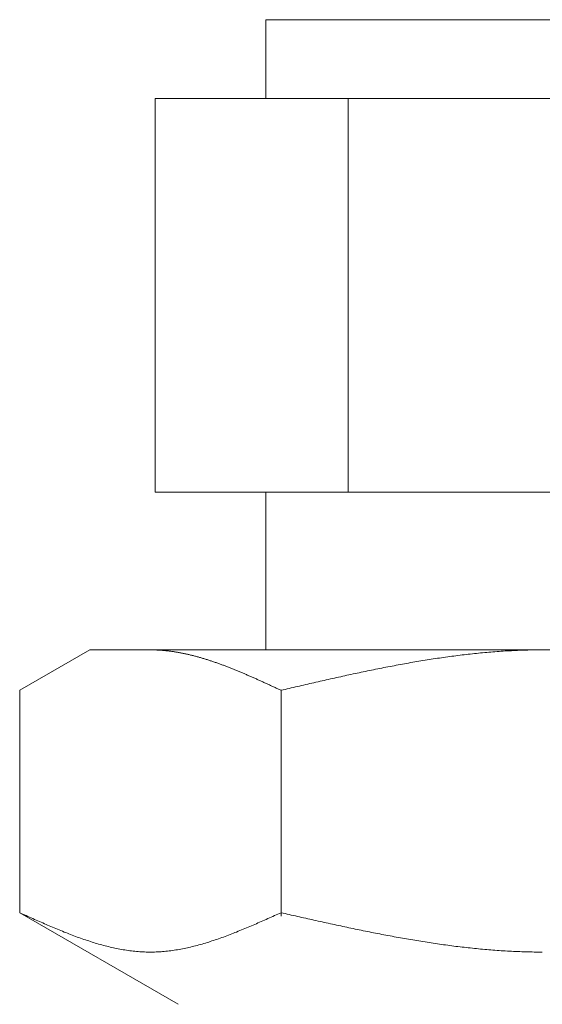
# Model space of a CAD drawing. Units: millimetres. Extents: x 7320 to 16987, y 7348 to 12158.
# Drawn here: x 13578 to 13591, y 8378 to 8403 of the extents above; entities that cross this region are included whole.
import ezdxf

# ---------------------------------------------------------------- set-up
doc = ezdxf.new("R2010")
doc.units = ezdxf.units.MM
doc.linetypes.add('実線', pattern=[0])

msp = doc.modelspace()

# ---------------------------------------------------------------- linework, layer by layer
at = {"color": 3, "linetype": '実線', "lineweight": 9}
for p, q in [((13583.98, 8403.019), (13597.98, 8403.019)), ((13583.98, 8403.019), (13583.98, 8401.019)), ((13581.165, 8401.019), (13600.795, 8401.019)), ((13581.165, 8401.019), (13581.165, 8391.019)), ((13586.072, 8401.019), (13586.072, 8391.019)), ((13581.165, 8391.019), (13600.795, 8391.019)), ((13583.98, 8391.019), (13583.98, 8387.019)), ((13577.726, 8385.992), (13579.505, 8387.019)), ((13579.505, 8387.019), (13602.505, 8387.019)), ((13581.066, 8387.019), (13581.045, 8387.019)), ((13581.087, 8387.019), (13581.066, 8387.019)), ((13581.108, 8387.019), (13581.087, 8387.019)), ((13581.129, 8387.018), (13581.108, 8387.019)), ((13581.15, 8387.018), (13581.129, 8387.018)), ((13581.17, 8387.017), (13581.15, 8387.018)), ((13581.191, 8387.016), (13581.17, 8387.017)), ((13581.212, 8387.015), (13581.191, 8387.016)), ((13581.233, 8387.014), (13581.212, 8387.015)), ((13581.254, 8387.013), (13581.233, 8387.014)), ((13581.275, 8387.012), (13581.254, 8387.013)), ((13581.296, 8387.011), (13581.275, 8387.012)), ((13581.317, 8387.009), (13581.296, 8387.011)), ((13581.337, 8387.008), (13581.317, 8387.009)), ((13581.358, 8387.006), (13581.337, 8387.008)), ((13581.379, 8387.004), (13581.358, 8387.006)), ((13581.4, 8387.002), (13581.379, 8387.004)), ((13581.421, 8387), (13581.4, 8387.002)), ((13581.442, 8386.998), (13581.421, 8387)), ((13590.22, 8386.998), (13590.168, 8386.996)), ((13590.273, 8387.001), (13590.22, 8386.998)), ((13590.325, 8387.004), (13590.273, 8387.001)), ((13590.377, 8387.006), (13590.325, 8387.004)), ((13590.429, 8387.008), (13590.377, 8387.006)), ((13590.482, 8387.01), (13590.429, 8387.008)), ((13590.534, 8387.012), (13590.482, 8387.01)), ((13590.586, 8387.013), (13590.534, 8387.012)), ((13590.639, 8387.015), (13590.586, 8387.013)), ((13590.691, 8387.016), (13590.639, 8387.015)), ((13590.743, 8387.017), (13590.691, 8387.016)), ((13590.795, 8387.018), (13590.743, 8387.017)), ((13590.848, 8387.018), (13590.795, 8387.018)), ((13590.9, 8387.019), (13590.848, 8387.018)), ((13590.952, 8387.019), (13590.9, 8387.019)), ((13591.004, 8387.019), (13590.952, 8387.019)), ((13581.463, 8386.996), (13581.442, 8386.998)), ((13581.484, 8386.993), (13581.463, 8386.996)), ((13581.505, 8386.991), (13581.484, 8386.993)), ((13581.525, 8386.988), (13581.505, 8386.991)), ((13581.546, 8386.986), (13581.525, 8386.988)), ((13581.567, 8386.983), (13581.546, 8386.986)), ((13581.588, 8386.98), (13581.567, 8386.983)), ((13581.609, 8386.977), (13581.588, 8386.98)), ((13581.63, 8386.974), (13581.609, 8386.977)), ((13581.651, 8386.971), (13581.63, 8386.974)), ((13581.672, 8386.968), (13581.651, 8386.971)), ((13581.692, 8386.964), (13581.672, 8386.968)), ((13581.713, 8386.961), (13581.692, 8386.964)), ((13581.734, 8386.957), (13581.713, 8386.961)), ((13581.755, 8386.954), (13581.734, 8386.957)), ((13581.776, 8386.95), (13581.755, 8386.954)), ((13581.797, 8386.946), (13581.776, 8386.95)), ((13581.818, 8386.942), (13581.797, 8386.946)), ((13581.839, 8386.938), (13581.818, 8386.942)), ((13581.859, 8386.934), (13581.839, 8386.938)), ((13581.88, 8386.93), (13581.859, 8386.934)), ((13581.901, 8386.925), (13581.88, 8386.93)), ((13581.922, 8386.921), (13581.901, 8386.925)), ((13581.943, 8386.917), (13581.922, 8386.921)), ((13581.964, 8386.912), (13581.943, 8386.917)), ((13581.985, 8386.907), (13581.964, 8386.912)), ((13582.006, 8386.903), (13581.985, 8386.907)), ((13582.026, 8386.898), (13582.006, 8386.903)), ((13582.047, 8386.893), (13582.026, 8386.898)), ((13582.068, 8386.888), (13582.047, 8386.893)), ((13582.089, 8386.883), (13582.068, 8386.888)), ((13582.11, 8386.878), (13582.089, 8386.883)), ((13582.131, 8386.872), (13582.11, 8386.878)), ((13582.152, 8386.867), (13582.131, 8386.872)), ((13582.173, 8386.862), (13582.152, 8386.867)), ((13582.194, 8386.856), (13582.173, 8386.862)), ((13582.214, 8386.85), (13582.194, 8386.856)), ((13582.235, 8386.845), (13582.214, 8386.85)), ((13582.256, 8386.839), (13582.235, 8386.845)), ((13582.277, 8386.833), (13582.256, 8386.839)), ((13582.298, 8386.827), (13582.277, 8386.833)), ((13582.319, 8386.821), (13582.298, 8386.827)), ((13582.34, 8386.815), (13582.319, 8386.821)), ((13582.361, 8386.809), (13582.34, 8386.815)), ((13582.381, 8386.803), (13582.361, 8386.809)), ((13582.402, 8386.797), (13582.381, 8386.803)), ((13582.423, 8386.79), (13582.402, 8386.797)), ((13582.444, 8386.784), (13582.423, 8386.79)), ((13582.465, 8386.777), (13582.444, 8386.784)), ((13582.486, 8386.771), (13582.465, 8386.777)), ((13582.507, 8386.764), (13582.486, 8386.771)), ((13582.528, 8386.758), (13582.507, 8386.764)), ((13582.548, 8386.751), (13582.528, 8386.758)), ((13582.569, 8386.744), (13582.548, 8386.751)), ((13588.025, 8386.755), (13587.972, 8386.747)), ((13588.077, 8386.764), (13588.025, 8386.755)), ((13588.129, 8386.772), (13588.077, 8386.764)), ((13588.181, 8386.78), (13588.129, 8386.772)), ((13588.234, 8386.788), (13588.181, 8386.78)), ((13588.286, 8386.796), (13588.234, 8386.788)), ((13588.338, 8386.804), (13588.286, 8386.796)), ((13588.39, 8386.812), (13588.338, 8386.804)), ((13588.443, 8386.819), (13588.39, 8386.812)), ((13588.495, 8386.827), (13588.443, 8386.819)), ((13588.547, 8386.834), (13588.495, 8386.827)), ((13588.6, 8386.841), (13588.547, 8386.834)), ((13588.652, 8386.849), (13588.6, 8386.841)), ((13588.704, 8386.856), (13588.652, 8386.849)), ((13588.756, 8386.862), (13588.704, 8386.856)), ((13588.809, 8386.869), (13588.756, 8386.862)), ((13588.861, 8386.876), (13588.809, 8386.869)), ((13588.913, 8386.882), (13588.861, 8386.876)), ((13588.966, 8386.889), (13588.913, 8386.882)), ((13589.018, 8386.895), (13588.966, 8386.889)), ((13589.07, 8386.901), (13589.018, 8386.895)), ((13589.122, 8386.907), (13589.07, 8386.901)), ((13589.175, 8386.913), (13589.122, 8386.907)), ((13589.227, 8386.919), (13589.175, 8386.913)), ((13589.279, 8386.924), (13589.227, 8386.919)), ((13589.332, 8386.93), (13589.279, 8386.924)), ((13589.384, 8386.935), (13589.332, 8386.93)), ((13589.436, 8386.94), (13589.384, 8386.935)), ((13589.488, 8386.945), (13589.436, 8386.94)), ((13589.541, 8386.95), (13589.488, 8386.945)), ((13589.593, 8386.954), (13589.541, 8386.95)), ((13589.645, 8386.959), (13589.593, 8386.954)), ((13589.697, 8386.963), (13589.645, 8386.959)), ((13589.75, 8386.968), (13589.697, 8386.963)), ((13589.802, 8386.972), (13589.75, 8386.968)), ((13589.854, 8386.976), (13589.802, 8386.972)), ((13589.907, 8386.979), (13589.854, 8386.976)), ((13589.959, 8386.983), (13589.907, 8386.979)), ((13590.011, 8386.986), (13589.959, 8386.983)), ((13590.063, 8386.99), (13590.011, 8386.986)), ((13590.116, 8386.993), (13590.063, 8386.99)), ((13590.168, 8386.996), (13590.116, 8386.993)), ((13582.59, 8386.737), (13582.569, 8386.744)), ((13582.611, 8386.73), (13582.59, 8386.737)), ((13582.632, 8386.723), (13582.611, 8386.73)), ((13582.653, 8386.716), (13582.632, 8386.723)), ((13582.674, 8386.709), (13582.653, 8386.716)), ((13582.695, 8386.702), (13582.674, 8386.709)), ((13582.716, 8386.694), (13582.695, 8386.702)), ((13582.736, 8386.687), (13582.716, 8386.694)), ((13582.757, 8386.68), (13582.736, 8386.687)), ((13582.778, 8386.672), (13582.757, 8386.68)), ((13582.799, 8386.665), (13582.778, 8386.672)), ((13582.82, 8386.657), (13582.799, 8386.665)), ((13582.841, 8386.65), (13582.82, 8386.657)), ((13582.862, 8386.642), (13582.841, 8386.65)), ((13582.883, 8386.634), (13582.862, 8386.642)), ((13582.903, 8386.626), (13582.883, 8386.634)), ((13582.924, 8386.619), (13582.903, 8386.626)), ((13582.945, 8386.611), (13582.924, 8386.619)), ((13582.966, 8386.603), (13582.945, 8386.611)), ((13582.987, 8386.595), (13582.966, 8386.603)), ((13583.008, 8386.587), (13582.987, 8386.595)), ((13583.029, 8386.579), (13583.008, 8386.587)), ((13583.05, 8386.57), (13583.029, 8386.579)), ((13583.07, 8386.562), (13583.05, 8386.57)), ((13583.091, 8386.554), (13583.07, 8386.562)), ((13583.112, 8386.546), (13583.091, 8386.554)), ((13583.133, 8386.537), (13583.112, 8386.546)), ((13583.154, 8386.529), (13583.133, 8386.537)), ((13583.175, 8386.521), (13583.154, 8386.529)), ((13583.196, 8386.512), (13583.175, 8386.521)), ((13583.217, 8386.504), (13583.196, 8386.512)), ((13583.237, 8386.495), (13583.217, 8386.504)), ((13586.665, 8386.504), (13586.613, 8386.494)), ((13586.718, 8386.515), (13586.665, 8386.504)), ((13586.77, 8386.526), (13586.718, 8386.515)), ((13586.822, 8386.536), (13586.77, 8386.526)), ((13586.874, 8386.547), (13586.822, 8386.536)), ((13586.927, 8386.557), (13586.874, 8386.547)), ((13586.979, 8386.567), (13586.927, 8386.557)), ((13587.031, 8386.577), (13586.979, 8386.567)), ((13587.083, 8386.588), (13587.031, 8386.577)), ((13587.136, 8386.598), (13587.083, 8386.588)), ((13587.188, 8386.608), (13587.136, 8386.598)), ((13587.24, 8386.617), (13587.188, 8386.608)), ((13587.293, 8386.627), (13587.24, 8386.617)), ((13587.345, 8386.637), (13587.293, 8386.627)), ((13587.397, 8386.647), (13587.345, 8386.637)), ((13587.449, 8386.656), (13587.397, 8386.647)), ((13587.502, 8386.666), (13587.449, 8386.656)), ((13587.554, 8386.675), (13587.502, 8386.666)), ((13587.606, 8386.684), (13587.554, 8386.675)), ((13587.659, 8386.694), (13587.606, 8386.684)), ((13587.711, 8386.703), (13587.659, 8386.694)), ((13587.763, 8386.712), (13587.711, 8386.703)), ((13587.815, 8386.721), (13587.763, 8386.712)), ((13587.868, 8386.729), (13587.815, 8386.721)), ((13587.92, 8386.738), (13587.868, 8386.729)), ((13587.972, 8386.747), (13587.92, 8386.738)), ((13583.258, 8386.487), (13583.237, 8386.495)), ((13583.279, 8386.478), (13583.258, 8386.487)), ((13583.3, 8386.469), (13583.279, 8386.478)), ((13583.321, 8386.46), (13583.3, 8386.469)), ((13583.342, 8386.452), (13583.321, 8386.46)), ((13583.363, 8386.443), (13583.342, 8386.452)), ((13583.384, 8386.434), (13583.363, 8386.443)), ((13583.405, 8386.425), (13583.384, 8386.434)), ((13583.425, 8386.416), (13583.405, 8386.425)), ((13583.446, 8386.407), (13583.425, 8386.416)), ((13583.467, 8386.398), (13583.446, 8386.407)), ((13583.488, 8386.389), (13583.467, 8386.398)), ((13583.509, 8386.38), (13583.488, 8386.389)), ((13583.53, 8386.371), (13583.509, 8386.38)), ((13583.551, 8386.362), (13583.53, 8386.371)), ((13583.572, 8386.353), (13583.551, 8386.362)), ((13583.592, 8386.344), (13583.572, 8386.353)), ((13583.613, 8386.335), (13583.592, 8386.344)), ((13583.634, 8386.326), (13583.613, 8386.335)), ((13583.655, 8386.316), (13583.634, 8386.326)), ((13583.676, 8386.307), (13583.655, 8386.316)), ((13583.697, 8386.298), (13583.676, 8386.307)), ((13583.718, 8386.289), (13583.697, 8386.298)), ((13583.739, 8386.279), (13583.718, 8386.289)), ((13583.759, 8386.27), (13583.739, 8386.279)), ((13583.78, 8386.26), (13583.759, 8386.27)), ((13583.801, 8386.251), (13583.78, 8386.26)), ((13583.822, 8386.242), (13583.801, 8386.251)), ((13585.515, 8386.256), (13585.463, 8386.244)), ((13585.567, 8386.268), (13585.515, 8386.256)), ((13585.62, 8386.28), (13585.567, 8386.268)), ((13585.672, 8386.291), (13585.62, 8386.28)), ((13585.724, 8386.303), (13585.672, 8386.291)), ((13585.776, 8386.315), (13585.724, 8386.303)), ((13585.829, 8386.326), (13585.776, 8386.315)), ((13585.881, 8386.338), (13585.829, 8386.326)), ((13585.933, 8386.349), (13585.881, 8386.338)), ((13585.986, 8386.361), (13585.933, 8386.349)), ((13586.038, 8386.372), (13585.986, 8386.361)), ((13586.09, 8386.383), (13586.038, 8386.372)), ((13586.142, 8386.395), (13586.09, 8386.383)), ((13586.195, 8386.406), (13586.142, 8386.395)), ((13586.247, 8386.417), (13586.195, 8386.406)), ((13586.299, 8386.428), (13586.247, 8386.417)), ((13586.352, 8386.439), (13586.299, 8386.428)), ((13586.404, 8386.45), (13586.352, 8386.439)), ((13586.456, 8386.461), (13586.404, 8386.45)), ((13586.508, 8386.472), (13586.456, 8386.461)), ((13586.561, 8386.483), (13586.508, 8386.472)), ((13586.613, 8386.494), (13586.561, 8386.483)), ((13583.843, 8386.232), (13583.822, 8386.242)), ((13583.864, 8386.223), (13583.843, 8386.232)), ((13583.885, 8386.213), (13583.864, 8386.223)), ((13583.906, 8386.204), (13583.885, 8386.213)), ((13583.926, 8386.194), (13583.906, 8386.204)), ((13583.947, 8386.185), (13583.926, 8386.194)), ((13583.968, 8386.175), (13583.947, 8386.185)), ((13583.989, 8386.166), (13583.968, 8386.175)), ((13584.01, 8386.156), (13583.989, 8386.166)), ((13584.031, 8386.146), (13584.01, 8386.156)), ((13584.052, 8386.137), (13584.031, 8386.146)), ((13584.073, 8386.127), (13584.052, 8386.137)), ((13584.094, 8386.118), (13584.073, 8386.127)), ((13584.114, 8386.108), (13584.094, 8386.118)), ((13584.135, 8386.098), (13584.114, 8386.108)), ((13584.156, 8386.089), (13584.135, 8386.098)), ((13584.177, 8386.079), (13584.156, 8386.089)), ((13584.198, 8386.069), (13584.177, 8386.079)), ((13584.219, 8386.06), (13584.198, 8386.069)), ((13584.24, 8386.05), (13584.219, 8386.06)), ((13584.261, 8386.04), (13584.24, 8386.05)), ((13584.281, 8386.031), (13584.261, 8386.04)), ((13584.302, 8386.021), (13584.281, 8386.031)), ((13584.323, 8386.011), (13584.302, 8386.021)), ((13584.344, 8386.002), (13584.323, 8386.011)), ((13584.365, 8385.992), (13584.344, 8386.002)), ((13584.417, 8386.004), (13584.365, 8385.992)), ((13584.47, 8386.016), (13584.417, 8386.004)), ((13584.522, 8386.028), (13584.47, 8386.016)), ((13584.574, 8386.04), (13584.522, 8386.028)), ((13584.626, 8386.053), (13584.574, 8386.04)), ((13584.679, 8386.065), (13584.626, 8386.053)), ((13584.731, 8386.077), (13584.679, 8386.065)), ((13584.783, 8386.089), (13584.731, 8386.077)), ((13584.835, 8386.101), (13584.783, 8386.089)), ((13584.888, 8386.113), (13584.835, 8386.101)), ((13584.94, 8386.125), (13584.888, 8386.113)), ((13584.992, 8386.137), (13584.94, 8386.125)), ((13585.045, 8386.149), (13584.992, 8386.137)), ((13585.097, 8386.161), (13585.045, 8386.149)), ((13585.149, 8386.173), (13585.097, 8386.161)), ((13585.201, 8386.185), (13585.149, 8386.173)), ((13585.254, 8386.197), (13585.201, 8386.185)), ((13585.306, 8386.209), (13585.254, 8386.197)), ((13585.358, 8386.221), (13585.306, 8386.209)), ((13585.411, 8386.233), (13585.358, 8386.221)), ((13585.463, 8386.244), (13585.411, 8386.233)), ((13577.726, 8380.345), (13577.726, 8385.992)), ((13584.365, 8380.26), (13584.365, 8385.992)), ((13577.767, 8380.326), (13577.725, 8380.345)), ((13577.726, 8380.345), (13581.755, 8378.019)), ((13577.809, 8380.308), (13577.767, 8380.326)), ((13577.851, 8380.289), (13577.809, 8380.308)), ((13577.892, 8380.27), (13577.851, 8380.289)), ((13577.934, 8380.251), (13577.892, 8380.27)), ((13577.976, 8380.232), (13577.934, 8380.251)), ((13584.156, 8380.251), (13584.114, 8380.232)), ((13584.198, 8380.27), (13584.156, 8380.251)), ((13584.24, 8380.289), (13584.198, 8380.27)), ((13584.281, 8380.308), (13584.24, 8380.289)), ((13584.323, 8380.326), (13584.281, 8380.308)), ((13584.365, 8380.345), (13584.323, 8380.326)), ((13584.417, 8380.333), (13584.365, 8380.345)), ((13584.47, 8380.322), (13584.417, 8380.333)), ((13584.522, 8380.31), (13584.47, 8380.322)), ((13584.574, 8380.298), (13584.522, 8380.31)), ((13584.626, 8380.286), (13584.574, 8380.298)), ((13584.679, 8380.274), (13584.626, 8380.286)), ((13584.731, 8380.263), (13584.679, 8380.274)), ((13584.783, 8380.251), (13584.731, 8380.263)), ((13584.835, 8380.239), (13584.783, 8380.251)), ((13578.018, 8380.214), (13577.976, 8380.232)), ((13578.059, 8380.195), (13578.018, 8380.214)), ((13578.101, 8380.176), (13578.059, 8380.195)), ((13578.143, 8380.158), (13578.101, 8380.176)), ((13578.185, 8380.139), (13578.143, 8380.158)), ((13578.227, 8380.121), (13578.185, 8380.139)), ((13578.268, 8380.102), (13578.227, 8380.121)), ((13578.31, 8380.084), (13578.268, 8380.102)), ((13578.352, 8380.066), (13578.31, 8380.084)), ((13578.394, 8380.047), (13578.352, 8380.066)), ((13578.435, 8380.029), (13578.394, 8380.047)), ((13578.477, 8380.011), (13578.435, 8380.029)), ((13578.519, 8379.994), (13578.477, 8380.011)), ((13583.613, 8380.011), (13583.572, 8379.994)), ((13583.655, 8380.029), (13583.613, 8380.011)), ((13583.697, 8380.047), (13583.655, 8380.029)), ((13583.739, 8380.066), (13583.697, 8380.047)), ((13583.78, 8380.084), (13583.739, 8380.066)), ((13583.822, 8380.102), (13583.78, 8380.084)), ((13583.864, 8380.121), (13583.822, 8380.102)), ((13583.906, 8380.139), (13583.864, 8380.121)), ((13583.947, 8380.158), (13583.906, 8380.139)), ((13583.989, 8380.176), (13583.947, 8380.158)), ((13584.031, 8380.195), (13583.989, 8380.176)), ((13584.073, 8380.214), (13584.031, 8380.195)), ((13584.114, 8380.232), (13584.073, 8380.214)), ((13584.888, 8380.227), (13584.835, 8380.239)), ((13584.94, 8380.216), (13584.888, 8380.227)), ((13584.992, 8380.204), (13584.94, 8380.216)), ((13585.045, 8380.192), (13584.992, 8380.204)), ((13585.097, 8380.181), (13585.045, 8380.192)), ((13585.149, 8380.169), (13585.097, 8380.181)), ((13585.201, 8380.157), (13585.149, 8380.169)), ((13585.254, 8380.146), (13585.201, 8380.157)), ((13585.306, 8380.134), (13585.254, 8380.146)), ((13585.358, 8380.123), (13585.306, 8380.134)), ((13585.411, 8380.111), (13585.358, 8380.123)), ((13585.463, 8380.1), (13585.411, 8380.111)), ((13585.515, 8380.088), (13585.463, 8380.1)), ((13585.567, 8380.077), (13585.515, 8380.088)), ((13585.62, 8380.065), (13585.567, 8380.077)), ((13585.672, 8380.054), (13585.62, 8380.065)), ((13585.724, 8380.042), (13585.672, 8380.054)), ((13585.776, 8380.031), (13585.724, 8380.042)), ((13585.829, 8380.02), (13585.776, 8380.031)), ((13585.881, 8380.009), (13585.829, 8380.02)), ((13585.933, 8379.998), (13585.881, 8380.009)), ((13578.561, 8379.976), (13578.519, 8379.994)), ((13578.602, 8379.958), (13578.561, 8379.976)), ((13578.644, 8379.941), (13578.602, 8379.958)), ((13578.686, 8379.923), (13578.644, 8379.941)), ((13578.728, 8379.906), (13578.686, 8379.923)), ((13578.769, 8379.889), (13578.728, 8379.906)), ((13578.811, 8379.872), (13578.769, 8379.889)), ((13578.853, 8379.855), (13578.811, 8379.872)), ((13578.895, 8379.839), (13578.853, 8379.855)), ((13578.936, 8379.822), (13578.895, 8379.839)), ((13578.978, 8379.806), (13578.936, 8379.822)), ((13579.02, 8379.79), (13578.978, 8379.806)), ((13579.062, 8379.774), (13579.02, 8379.79)), ((13579.103, 8379.758), (13579.062, 8379.774)), ((13579.145, 8379.743), (13579.103, 8379.758)), ((13582.987, 8379.758), (13582.945, 8379.743)), ((13583.029, 8379.774), (13582.987, 8379.758)), ((13583.07, 8379.79), (13583.029, 8379.774)), ((13583.112, 8379.806), (13583.07, 8379.79)), ((13583.154, 8379.822), (13583.112, 8379.806)), ((13583.196, 8379.839), (13583.154, 8379.822)), ((13583.237, 8379.855), (13583.196, 8379.839)), ((13583.279, 8379.872), (13583.237, 8379.855)), ((13583.321, 8379.889), (13583.279, 8379.872)), ((13583.363, 8379.906), (13583.321, 8379.889)), ((13583.405, 8379.923), (13583.363, 8379.906)), ((13583.446, 8379.941), (13583.405, 8379.923)), ((13583.488, 8379.958), (13583.446, 8379.941)), ((13583.53, 8379.976), (13583.488, 8379.958)), ((13583.572, 8379.994), (13583.53, 8379.976)), ((13585.986, 8379.986), (13585.933, 8379.998)), ((13586.038, 8379.975), (13585.986, 8379.986)), ((13586.09, 8379.964), (13586.038, 8379.975)), ((13586.142, 8379.953), (13586.09, 8379.964)), ((13586.195, 8379.942), (13586.142, 8379.953)), ((13586.247, 8379.931), (13586.195, 8379.942)), ((13586.299, 8379.921), (13586.247, 8379.931)), ((13586.352, 8379.91), (13586.299, 8379.921)), ((13586.404, 8379.899), (13586.352, 8379.91)), ((13586.456, 8379.888), (13586.404, 8379.899)), ((13586.508, 8379.878), (13586.456, 8379.888)), ((13586.561, 8379.867), (13586.508, 8379.878)), ((13586.613, 8379.857), (13586.561, 8379.867)), ((13586.665, 8379.846), (13586.613, 8379.857)), ((13586.718, 8379.836), (13586.665, 8379.846)), ((13586.77, 8379.826), (13586.718, 8379.836)), ((13586.822, 8379.816), (13586.77, 8379.826)), ((13586.874, 8379.805), (13586.822, 8379.816)), ((13586.927, 8379.795), (13586.874, 8379.805)), ((13586.979, 8379.785), (13586.927, 8379.795)), ((13587.031, 8379.775), (13586.979, 8379.785)), ((13587.083, 8379.765), (13587.031, 8379.775)), ((13587.136, 8379.756), (13587.083, 8379.765)), ((13587.188, 8379.746), (13587.136, 8379.756)), ((13579.187, 8379.728), (13579.145, 8379.743)), ((13579.229, 8379.712), (13579.187, 8379.728)), ((13579.27, 8379.698), (13579.229, 8379.712)), ((13579.312, 8379.683), (13579.27, 8379.698)), ((13579.354, 8379.668), (13579.312, 8379.683)), ((13579.396, 8379.654), (13579.354, 8379.668)), ((13579.437, 8379.64), (13579.396, 8379.654)), ((13579.479, 8379.627), (13579.437, 8379.64)), ((13579.521, 8379.613), (13579.479, 8379.627)), ((13579.563, 8379.6), (13579.521, 8379.613)), ((13579.605, 8379.587), (13579.563, 8379.6)), ((13579.646, 8379.574), (13579.605, 8379.587)), ((13579.688, 8379.562), (13579.646, 8379.574)), ((13579.73, 8379.55), (13579.688, 8379.562)), ((13579.772, 8379.538), (13579.73, 8379.55)), ((13579.813, 8379.526), (13579.772, 8379.538)), ((13579.855, 8379.515), (13579.813, 8379.526)), ((13579.897, 8379.504), (13579.855, 8379.515)), ((13579.939, 8379.493), (13579.897, 8379.504)), ((13582.194, 8379.504), (13582.152, 8379.493)), ((13582.235, 8379.515), (13582.194, 8379.504)), ((13582.277, 8379.526), (13582.235, 8379.515)), ((13582.319, 8379.538), (13582.277, 8379.526)), ((13582.361, 8379.55), (13582.319, 8379.538)), ((13582.402, 8379.562), (13582.361, 8379.55)), ((13582.444, 8379.574), (13582.402, 8379.562)), ((13582.486, 8379.587), (13582.444, 8379.574)), ((13582.528, 8379.6), (13582.486, 8379.587)), ((13582.569, 8379.613), (13582.528, 8379.6)), ((13582.611, 8379.627), (13582.569, 8379.613)), ((13582.653, 8379.64), (13582.611, 8379.627)), ((13582.695, 8379.654), (13582.653, 8379.64)), ((13582.736, 8379.668), (13582.695, 8379.654)), ((13582.778, 8379.683), (13582.736, 8379.668)), ((13582.82, 8379.698), (13582.778, 8379.683)), ((13582.862, 8379.712), (13582.82, 8379.698)), ((13582.903, 8379.728), (13582.862, 8379.712)), ((13582.945, 8379.743), (13582.903, 8379.728)), ((13587.24, 8379.736), (13587.188, 8379.746)), ((13587.293, 8379.727), (13587.24, 8379.736)), ((13587.345, 8379.717), (13587.293, 8379.727)), ((13587.397, 8379.708), (13587.345, 8379.717)), ((13587.449, 8379.699), (13587.397, 8379.708)), ((13587.502, 8379.689), (13587.449, 8379.699)), ((13587.554, 8379.68), (13587.502, 8379.689)), ((13587.606, 8379.671), (13587.554, 8379.68)), ((13587.659, 8379.662), (13587.606, 8379.671)), ((13587.711, 8379.653), (13587.659, 8379.662)), ((13587.763, 8379.645), (13587.711, 8379.653)), ((13587.815, 8379.636), (13587.763, 8379.645)), ((13587.868, 8379.627), (13587.815, 8379.636)), ((13587.92, 8379.619), (13587.868, 8379.627)), ((13587.972, 8379.611), (13587.92, 8379.619)), ((13588.025, 8379.602), (13587.972, 8379.611)), ((13588.077, 8379.594), (13588.025, 8379.602)), ((13588.129, 8379.586), (13588.077, 8379.594)), ((13588.181, 8379.578), (13588.129, 8379.586)), ((13588.234, 8379.57), (13588.181, 8379.578)), ((13588.286, 8379.562), (13588.234, 8379.57)), ((13588.338, 8379.555), (13588.286, 8379.562)), ((13588.39, 8379.547), (13588.338, 8379.555)), ((13588.443, 8379.54), (13588.39, 8379.547)), ((13588.495, 8379.533), (13588.443, 8379.54)), ((13588.547, 8379.525), (13588.495, 8379.533)), ((13588.6, 8379.518), (13588.547, 8379.525)), ((13588.652, 8379.511), (13588.6, 8379.518)), ((13588.704, 8379.505), (13588.652, 8379.511)), ((13588.756, 8379.498), (13588.704, 8379.505)), ((13579.98, 8379.483), (13579.939, 8379.493)), ((13580.022, 8379.473), (13579.98, 8379.483)), ((13580.064, 8379.463), (13580.022, 8379.473)), ((13580.106, 8379.454), (13580.064, 8379.463)), ((13580.147, 8379.445), (13580.106, 8379.454)), ((13580.189, 8379.436), (13580.147, 8379.445)), ((13580.231, 8379.428), (13580.189, 8379.436)), ((13580.273, 8379.42), (13580.231, 8379.428)), ((13580.314, 8379.413), (13580.273, 8379.42)), ((13580.356, 8379.405), (13580.314, 8379.413)), ((13580.398, 8379.399), (13580.356, 8379.405)), ((13580.44, 8379.392), (13580.398, 8379.399)), ((13580.481, 8379.386), (13580.44, 8379.392)), ((13580.523, 8379.38), (13580.481, 8379.386)), ((13580.565, 8379.375), (13580.523, 8379.38)), ((13580.607, 8379.37), (13580.565, 8379.375)), ((13580.648, 8379.366), (13580.607, 8379.37)), ((13580.69, 8379.362), (13580.648, 8379.366)), ((13580.732, 8379.358), (13580.69, 8379.362)), ((13580.774, 8379.355), (13580.732, 8379.358)), ((13580.816, 8379.352), (13580.774, 8379.355)), ((13580.857, 8379.35), (13580.816, 8379.352)), ((13580.899, 8379.348), (13580.857, 8379.35)), ((13580.941, 8379.347), (13580.899, 8379.348)), ((13580.983, 8379.346), (13580.941, 8379.347)), ((13581.024, 8379.345), (13580.983, 8379.346)), ((13581.066, 8379.345), (13581.024, 8379.345)), ((13581.108, 8379.346), (13581.066, 8379.345)), ((13581.15, 8379.347), (13581.108, 8379.346)), ((13581.191, 8379.348), (13581.15, 8379.347)), ((13581.233, 8379.35), (13581.191, 8379.348)), ((13581.275, 8379.352), (13581.233, 8379.35)), ((13581.317, 8379.355), (13581.275, 8379.352)), ((13581.358, 8379.358), (13581.317, 8379.355)), ((13581.4, 8379.362), (13581.358, 8379.358)), ((13581.442, 8379.366), (13581.4, 8379.362)), ((13581.484, 8379.37), (13581.442, 8379.366)), ((13581.525, 8379.375), (13581.484, 8379.37)), ((13581.567, 8379.38), (13581.525, 8379.375)), ((13581.609, 8379.386), (13581.567, 8379.38)), ((13581.651, 8379.392), (13581.609, 8379.386)), ((13581.692, 8379.399), (13581.651, 8379.392)), ((13581.734, 8379.405), (13581.692, 8379.399)), ((13581.776, 8379.413), (13581.734, 8379.405)), ((13581.818, 8379.42), (13581.776, 8379.413)), ((13581.859, 8379.428), (13581.818, 8379.42)), ((13581.901, 8379.436), (13581.859, 8379.428)), ((13581.943, 8379.445), (13581.901, 8379.436)), ((13581.985, 8379.454), (13581.943, 8379.445)), ((13582.026, 8379.463), (13581.985, 8379.454)), ((13582.068, 8379.473), (13582.026, 8379.463)), ((13582.11, 8379.483), (13582.068, 8379.473)), ((13582.152, 8379.493), (13582.11, 8379.483)), ((13588.809, 8379.491), (13588.756, 8379.498)), ((13588.861, 8379.485), (13588.809, 8379.491)), ((13588.913, 8379.478), (13588.861, 8379.485)), ((13588.966, 8379.472), (13588.913, 8379.478)), ((13589.018, 8379.466), (13588.966, 8379.472)), ((13589.07, 8379.46), (13589.018, 8379.466)), ((13589.122, 8379.454), (13589.07, 8379.46)), ((13589.175, 8379.449), (13589.122, 8379.454)), ((13589.227, 8379.443), (13589.175, 8379.449)), ((13589.279, 8379.438), (13589.227, 8379.443)), ((13589.332, 8379.433), (13589.279, 8379.438)), ((13589.384, 8379.427), (13589.332, 8379.433)), ((13589.436, 8379.422), (13589.384, 8379.427)), ((13589.488, 8379.418), (13589.436, 8379.422)), ((13589.541, 8379.413), (13589.488, 8379.418)), ((13589.593, 8379.408), (13589.541, 8379.413)), ((13589.645, 8379.404), (13589.593, 8379.408)), ((13589.697, 8379.4), (13589.645, 8379.404)), ((13589.75, 8379.395), (13589.697, 8379.4)), ((13589.802, 8379.392), (13589.75, 8379.395)), ((13589.854, 8379.388), (13589.802, 8379.392)), ((13589.907, 8379.384), (13589.854, 8379.388)), ((13589.959, 8379.381), (13589.907, 8379.384)), ((13590.011, 8379.377), (13589.959, 8379.381)), ((13590.063, 8379.374), (13590.011, 8379.377)), ((13590.116, 8379.371), (13590.063, 8379.374)), ((13590.168, 8379.368), (13590.116, 8379.371)), ((13590.22, 8379.365), (13590.168, 8379.368)), ((13590.273, 8379.363), (13590.22, 8379.365)), ((13590.325, 8379.36), (13590.273, 8379.363)), ((13590.377, 8379.358), (13590.325, 8379.36)), ((13590.429, 8379.356), (13590.377, 8379.358)), ((13590.482, 8379.354), (13590.429, 8379.356)), ((13590.534, 8379.353), (13590.482, 8379.354)), ((13590.586, 8379.351), (13590.534, 8379.353)), ((13590.639, 8379.35), (13590.586, 8379.351)), ((13590.691, 8379.349), (13590.639, 8379.35)), ((13590.743, 8379.348), (13590.691, 8379.349)), ((13590.795, 8379.347), (13590.743, 8379.348)), ((13590.848, 8379.346), (13590.795, 8379.347)), ((13590.9, 8379.346), (13590.848, 8379.346)), ((13590.952, 8379.345), (13590.9, 8379.346)), ((13591.004, 8379.345), (13590.952, 8379.345))]:
    msp.add_line(p, q, dxfattribs=at)

doc.saveas('drawing.dxf')
